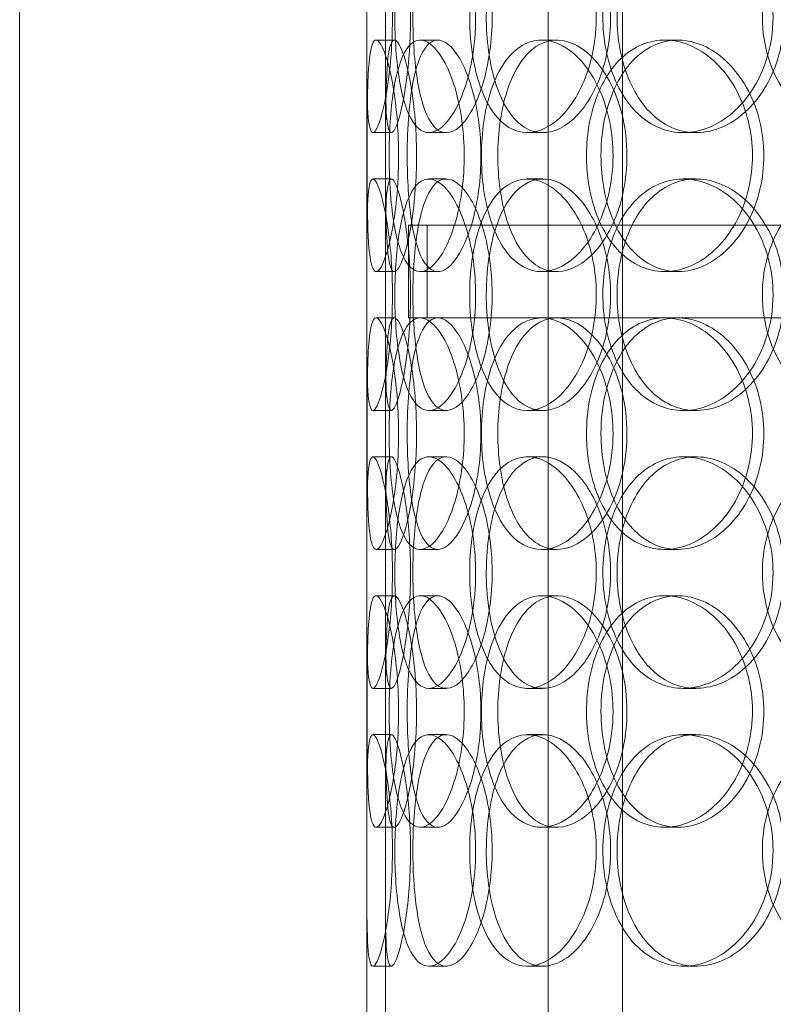
# Model space of a CAD drawing. Units: millimetres. Extents: x 252751 to 289095, y 158447 to 177607.
# Drawn here: x 262728 to 262890, y 173021 to 173233 of the extents above; entities that cross this region are included whole.
import ezdxf

# ---------------------------------------------------------------- set-up
doc = ezdxf.new("R2010")
doc.units = ezdxf.units.MM
doc.linetypes.add('DASHED', pattern=[0])
doc.layers.add('Hidden (ISO)', color=1, linetype='DASHED', lineweight=18, true_color=0xff0000)

msp = doc.modelspace()

# ---------------------------------------------------------------- linework, layer by layer
at = {"layer": 'Hidden (ISO)', "ltscale": 12.282398}
for p, q in [((262727.61, 173013.01), (262727.61, 173648.01)), ((262802.61, 173013.01), (262802.61, 173648.01))]:
    msp.add_line(p, q, dxfattribs=at)
at = {"layer": 'Hidden (ISO)', "ltscale": 13.054485}
for p, q in [((262841.81, 172662.12), (262841.81, 173607.01)), ((262857.81, 172662.12), (262857.81, 173607.01))]:
    msp.add_line(p, q, dxfattribs=at)
at = {"layer": 'Hidden (ISO)', "ltscale": 0.152202}
for p, q in [((262804.61, 173229.01), (262808.57, 173229.01)), ((262814.15, 173229.01), (262817.93, 173229.01)), ((262840.36, 173229.01), (262843.66, 173229.01)), ((262866.96, 173229.01), (262869.77, 173229.01)), ((262807.9, 173209.01), (262803.92, 173209.01)), ((262819.76, 173209.01), (262816.01, 173209.01)), ((262840.63, 173209.01), (262837.27, 173209.01)), ((262873.72, 173209.01), (262870.98, 173209.01)), ((262803.92, 173199.01), (262807.9, 173199.01)), ((262816.01, 173199.01), (262819.76, 173199.01)), ((262837.27, 173199.01), (262840.63, 173199.01)), ((262870.98, 173199.01), (262873.72, 173199.01)), ((262808.57, 173179.01), (262804.61, 173179.01)), ((262817.93, 173179.01), (262814.15, 173179.01)), ((262843.66, 173179.01), (262840.36, 173179.01)), ((262869.77, 173179.01), (262866.96, 173179.01)), ((262804.61, 173169.01), (262808.57, 173169.01)), ((262814.15, 173169.01), (262817.93, 173169.01)), ((262866.96, 173169.01), (262869.77, 173169.01)), ((262807.9, 173149.01), (262803.92, 173149.01)), ((262819.76, 173149.01), (262816.01, 173149.01)), ((262840.63, 173149.01), (262837.27, 173149.01)), ((262873.72, 173149.01), (262870.98, 173149.01)), ((262803.92, 173139.01), (262807.9, 173139.01)), ((262816.01, 173139.01), (262819.76, 173139.01)), ((262837.27, 173139.01), (262840.63, 173139.01)), ((262870.98, 173139.01), (262873.72, 173139.01)), ((262808.57, 173119.01), (262804.61, 173119.01)), ((262817.93, 173119.01), (262814.15, 173119.01)), ((262843.66, 173119.01), (262840.36, 173119.01)), ((262869.77, 173119.01), (262866.96, 173119.01)), ((262804.61, 173109.01), (262808.57, 173109.01)), ((262814.15, 173109.01), (262817.93, 173109.01)), ((262840.36, 173109.01), (262843.66, 173109.01)), ((262866.96, 173109.01), (262869.77, 173109.01)), ((262807.9, 173089.01), (262803.92, 173089.01)), ((262819.76, 173089.01), (262816.01, 173089.01)), ((262840.63, 173089.01), (262837.27, 173089.01)), ((262873.72, 173089.01), (262870.98, 173089.01)), ((262803.92, 173079.01), (262807.9, 173079.01)), ((262816.01, 173079.01), (262819.76, 173079.01)), ((262837.27, 173079.01), (262840.63, 173079.01)), ((262870.98, 173079.01), (262873.72, 173079.01)), ((262808.57, 173059.01), (262804.61, 173059.01)), ((262817.93, 173059.01), (262814.15, 173059.01)), ((262843.66, 173059.01), (262840.36, 173059.01)), ((262869.77, 173059.01), (262866.96, 173059.01)), ((262807.9, 173029.01), (262803.92, 173029.01)), ((262819.76, 173029.01), (262816.01, 173029.01)), ((262840.63, 173029.01), (262837.27, 173029.01)), ((262873.72, 173029.01), (262870.98, 173029.01))]:
    msp.add_line(p, q, dxfattribs=at)
at = {"layer": 'Hidden (ISO)', "ltscale": 1.650331}
for p, q in [((262802.61, 173182.33), (262802.61, 173225.68)), ((262806.61, 173182.33), (262806.61, 173225.68)), ((262802.61, 173122.33), (262802.61, 173165.68)), ((262806.61, 173122.33), (262806.61, 173165.68)), ((262802.61, 173062.33), (262802.61, 173105.68)), ((262806.61, 173062.33), (262806.61, 173105.68))]:
    msp.add_line(p, q, dxfattribs=at)
at = {"layer": 'Hidden (ISO)', "ltscale": 12.608907}
msp.add_line((262811.61, 173189.01), (263226.61, 173189.01), dxfattribs=at)
at = {"layer": 'Hidden (ISO)', "ltscale": 0.76141}
for p, q in [((262811.61, 173189.01), (262811.61, 173169.01)), ((262815.61, 173189.01), (262815.61, 173169.01))]:
    msp.add_line(p, q, dxfattribs=at)
at = {"layer": 'Hidden (ISO)', "ltscale": 1.235066}
msp.add_line((262811.61, 173169.01), (262814.15, 173169.01), dxfattribs=at)
at = {"layer": 'Hidden (ISO)', "ltscale": 3.952406}
msp.add_line((262817.93, 173169.01), (262866.96, 173169.01), dxfattribs=at)
at = {"layer": 'Hidden (ISO)', "ltscale": 3.741163}
msp.add_line((262869.77, 173169.01), (262951.9, 173169.01), dxfattribs=at)
at = {"layer": 'Hidden (ISO)', "ltscale": 5.457882}
for p, q in [((262802.61, 172902.33), (262802.61, 173045.68)), ((262806.61, 172902.33), (262806.61, 173045.68))]:
    msp.add_line(p, q, dxfattribs=at)
at = {"layer": 'Hidden (ISO)', "ltscale": 6.011123}
for points in [[(262802.62, 173234.01), (262802.62, 173238.93), (262802.6, 173243.85), (262802.63, 173247.93), (262802.67, 173252.03), (262802.78, 173255.28), (262803.08, 173257.14), (262803.38, 173258.98), (262803.88, 173259.47), (262804.51, 173258.54), (262805.16, 173257.58), (262805.95, 173255.14), (262806.63, 173251.61), (262807.3, 173248.11), (262807.84, 173243.57), (262808.05, 173238.73), (262808.26, 173233.91), (262808.13, 173228.82), (262807.72, 173224.29), (262807.3, 173219.74), (262806.6, 173215.78), (262805.88, 173213.08), (262805.16, 173210.41), (262804.44, 173208.97), (262803.9, 173209.01), (262803.36, 173209.05), (262803.01, 173210.56), (262802.83, 173213.31), (262802.65, 173216.08), (262802.62, 173220.1), (262802.62, 173224.69), (262802.61, 173227.64), (262802.62, 173230.82), (262802.62, 173234.01)], [(262826.12, 173234.01), (262826.12, 173238.93), (262825.42, 173243.85), (262824.22, 173247.93), (262823.01, 173252.03), (262821.31, 173255.28), (262819.52, 173257.14), (262817.77, 173258.98), (262815.94, 173259.47), (262814.38, 173258.54), (262812.78, 173257.58), (262811.45, 173255.14), (262810.5, 173251.61), (262809.57, 173248.11), (262808.99, 173243.57), (262808.77, 173238.73), (262808.55, 173233.91), (262808.67, 173228.82), (262809.14, 173224.29), (262809.61, 173219.74), (262810.45, 173215.78), (262811.64, 173213.08), (262812.82, 173210.41), (262814.36, 173208.97), (262816.08, 173209.01), (262817.8, 173209.05), (262819.68, 173210.56), (262821.35, 173213.31), (262823.03, 173216.08), (262824.47, 173220.1), (262825.3, 173224.69), (262825.84, 173227.64), (262826.12, 173230.82), (262826.12, 173234.01)], [(262824.83, 173234.01), (262824.83, 173238.93), (262825.49, 173243.85), (262826.76, 173247.93), (262828.03, 173252.03), (262829.93, 173255.28), (262832.26, 173257.14), (262834.55, 173258.98), (262837.25, 173259.47), (262839.96, 173258.54), (262842.72, 173257.58), (262845.46, 173255.14), (262847.62, 173251.61), (262849.76, 173248.11), (262851.3, 173243.57), (262851.9, 173238.73), (262852.49, 173233.91), (262852.14, 173228.82), (262850.93, 173224.29), (262849.71, 173219.74), (262847.62, 173215.78), (262845.14, 173213.08), (262842.68, 173210.41), (262839.84, 173208.97), (262837.17, 173209.01), (262834.49, 173209.05), (262831.97, 173210.56), (262829.98, 173213.31), (262827.96, 173216.08), (262826.48, 173220.1), (262825.64, 173224.69), (262825.1, 173227.64), (262824.83, 173230.82), (262824.83, 173234.01)], [(262890.37, 173234.01), (262890.37, 173238.93), (262889.15, 173243.85), (262886.95, 173247.93), (262884.76, 173252.03), (262881.6, 173255.28), (262878.11, 173257.14), (262874.66, 173258.98), (262870.91, 173259.47), (262867.47, 173258.54), (262863.96, 173257.58), (262860.79, 173255.14), (262858.42, 173251.61), (262856.07, 173248.11), (262854.51, 173243.57), (262853.9, 173238.73), (262853.3, 173233.91), (262853.64, 173228.82), (262854.9, 173224.29), (262856.16, 173219.74), (262858.35, 173215.78), (262861.21, 173213.08), (262864.04, 173210.41), (262867.52, 173208.97), (262871.12, 173209.01), (262874.73, 173209.05), (262878.46, 173210.56), (262881.62, 173213.31), (262884.82, 173216.08), (262887.42, 173220.1), (262888.91, 173224.69), (262889.87, 173227.64), (262890.37, 173230.82), (262890.37, 173234.01)], [(262888.06, 173234.01), (262888.06, 173238.93), (262889.26, 173243.85), (262891.5, 173247.93), (262893.74, 173252.03), (262897.02, 173255.28), (262900.88, 173257.14), (262904.68, 173258.98), (262909.03, 173259.47), (262913.23, 173258.54), (262917.52, 173257.58), (262921.64, 173255.14), (262924.82, 173251.61), (262927.98, 173248.11), (262930.19, 173243.57), (262931.05, 173238.73), (262931.91, 173233.91), (262931.41, 173228.82), (262929.65, 173224.29), (262927.89, 173219.74), (262924.86, 173215.78), (262921.13, 173213.08), (262917.44, 173210.41), (262913.1, 173208.97), (262908.85, 173209.01), (262904.59, 173209.05), (262900.45, 173210.56), (262897.06, 173213.31), (262893.64, 173216.08), (262891.01, 173220.1), (262889.52, 173224.69), (262888.56, 173227.64), (262888.06, 173230.82), (262888.06, 173234.01)], [(262809.48, 173204.01), (262809.48, 173208.93), (262809.09, 173213.85), (262808.45, 173217.93), (262807.81, 173222.03), (262806.94, 173225.28), (262806.11, 173227.14), (262805.3, 173228.98), (262804.55, 173229.47), (262804, 173228.54), (262803.45, 173227.58), (262803.11, 173225.14), (262802.92, 173221.61), (262802.73, 173218.11), (262802.68, 173213.57), (262802.66, 173208.73), (262802.64, 173203.91), (262802.65, 173198.82), (262802.7, 173194.29), (262802.76, 173189.74), (262802.87, 173185.78), (262803.18, 173183.08), (262803.47, 173180.41), (262803.96, 173178.97), (262804.63, 173179.01), (262805.31, 173179.05), (262806.16, 173180.56), (262806.98, 173183.31), (262807.81, 173186.08), (262808.58, 173190.1), (262809.03, 173194.69), (262809.32, 173197.64), (262809.48, 173200.82), (262809.48, 173204.01)], [(262807.42, 173204.01), (262807.42, 173208.93), (262807.73, 173213.85), (262808.36, 173217.93), (262809, 173222.03), (262809.97, 173225.28), (262811.26, 173227.14), (262812.53, 173228.98), (262814.11, 173229.47), (262815.76, 173228.54), (262817.45, 173227.58), (262819.21, 173225.14), (262820.62, 173221.61), (262822.02, 173218.11), (262823.06, 173213.57), (262823.46, 173208.73), (262823.86, 173203.91), (262823.62, 173198.82), (262822.81, 173194.29), (262821.99, 173189.74), (262820.6, 173185.78), (262819.01, 173183.08), (262817.43, 173180.41), (262815.67, 173178.97), (262814.08, 173179.01), (262812.49, 173179.05), (262811.09, 173180.56), (262810.03, 173183.31), (262808.95, 173186.08), (262808.22, 173190.1), (262807.81, 173194.69), (262807.55, 173197.64), (262807.42, 173200.82), (262807.42, 173204.01)], [(262855.8, 173204.01), (262855.8, 173208.93), (262854.8, 173213.85), (262853.02, 173217.93), (262851.24, 173222.03), (262848.7, 173225.28), (262845.94, 173227.14), (262843.21, 173228.98), (262840.29, 173229.47), (262837.66, 173228.54), (262834.98, 173227.58), (262832.61, 173225.14), (262830.87, 173221.61), (262829.13, 173218.11), (262828.01, 173213.57), (262827.57, 173208.73), (262827.13, 173203.91), (262827.38, 173198.82), (262828.29, 173194.29), (262829.2, 173189.74), (262830.8, 173185.78), (262832.93, 173183.08), (262835.04, 173180.41), (262837.68, 173178.97), (262840.47, 173179.01), (262843.27, 173179.05), (262846.2, 173180.56), (262848.73, 173183.31), (262851.28, 173186.08), (262853.4, 173190.1), (262854.61, 173194.69), (262855.39, 173197.64), (262855.8, 173200.82), (262855.8, 173204.01)], [(262850.06, 173204.01), (262850.06, 173208.93), (262851, 173213.85), (262852.77, 173217.93), (262854.55, 173222.03), (262857.17, 173225.28), (262860.3, 173227.14), (262863.38, 173228.98), (262866.96, 173229.47), (262870.46, 173228.54), (262874.04, 173227.58), (262877.52, 173225.14), (262880.23, 173221.61), (262882.92, 173218.11), (262884.83, 173213.57), (262885.57, 173208.73), (262886.3, 173203.91), (262885.87, 173198.82), (262884.37, 173194.29), (262882.85, 173189.74), (262880.25, 173185.78), (262877.09, 173183.08), (262873.97, 173180.41), (262870.33, 173178.97), (262866.82, 173179.01), (262863.31, 173179.05), (262859.94, 173180.56), (262857.21, 173183.31), (262854.47, 173186.08), (262852.38, 173190.1), (262851.21, 173194.69), (262850.45, 173197.64), (262850.06, 173200.82), (262850.06, 173204.01)], [(262802.62, 173174.01), (262802.62, 173178.93), (262802.6, 173183.85), (262802.63, 173187.93), (262802.67, 173192.03), (262802.78, 173195.28), (262803.08, 173197.14), (262803.38, 173198.98), (262803.88, 173199.47), (262804.51, 173198.54), (262805.16, 173197.58), (262805.95, 173195.14), (262806.63, 173191.61), (262807.3, 173188.11), (262807.84, 173183.57), (262808.05, 173178.73), (262808.26, 173173.91), (262808.13, 173168.82), (262807.72, 173164.29), (262807.3, 173159.74), (262806.6, 173155.78), (262805.88, 173153.08), (262805.16, 173150.41), (262804.44, 173148.97), (262803.9, 173149.01), (262803.36, 173149.05), (262803.01, 173150.56), (262802.83, 173153.31), (262802.65, 173156.08), (262802.62, 173160.1), (262802.62, 173164.69), (262802.61, 173167.64), (262802.62, 173170.82), (262802.62, 173174.01)], [(262826.12, 173174.01), (262826.12, 173178.93), (262825.42, 173183.85), (262824.22, 173187.93), (262823.01, 173192.03), (262821.31, 173195.28), (262819.52, 173197.14), (262817.77, 173198.98), (262815.94, 173199.47), (262814.38, 173198.54), (262812.78, 173197.58), (262811.45, 173195.14), (262810.5, 173191.61), (262809.57, 173188.11), (262808.99, 173183.57), (262808.77, 173178.73), (262808.55, 173173.91), (262808.67, 173168.82), (262809.14, 173164.29), (262809.61, 173159.74), (262810.45, 173155.78), (262811.64, 173153.08), (262812.82, 173150.41), (262814.36, 173148.97), (262816.08, 173149.01), (262817.8, 173149.05), (262819.68, 173150.56), (262821.35, 173153.31), (262823.03, 173156.08), (262824.47, 173160.1), (262825.3, 173164.69), (262825.84, 173167.64), (262826.12, 173170.82), (262826.12, 173174.01)], [(262824.83, 173174.01), (262824.83, 173178.93), (262825.49, 173183.85), (262826.76, 173187.93), (262828.03, 173192.03), (262829.93, 173195.28), (262832.26, 173197.14), (262834.55, 173198.98), (262837.25, 173199.47), (262839.96, 173198.54), (262842.72, 173197.58), (262845.46, 173195.14), (262847.62, 173191.61), (262849.76, 173188.11), (262851.3, 173183.57), (262851.9, 173178.73), (262852.49, 173173.91), (262852.14, 173168.82), (262850.93, 173164.29), (262849.71, 173159.74), (262847.62, 173155.78), (262845.14, 173153.08), (262842.68, 173150.41), (262839.84, 173148.97), (262837.17, 173149.01), (262834.49, 173149.05), (262831.97, 173150.56), (262829.98, 173153.31), (262827.96, 173156.08), (262826.48, 173160.1), (262825.64, 173164.69), (262825.1, 173167.64), (262824.83, 173170.82), (262824.83, 173174.01)], [(262890.37, 173174.01), (262890.37, 173178.93), (262889.15, 173183.85), (262886.95, 173187.93), (262884.76, 173192.03), (262881.6, 173195.28), (262878.11, 173197.14), (262874.66, 173198.98), (262870.91, 173199.47), (262867.47, 173198.54), (262863.96, 173197.58), (262860.79, 173195.14), (262858.42, 173191.61), (262856.07, 173188.11), (262854.51, 173183.57), (262853.9, 173178.73), (262853.3, 173173.91), (262853.64, 173168.82), (262854.9, 173164.29), (262856.16, 173159.74), (262858.35, 173155.78), (262861.21, 173153.08), (262864.04, 173150.41), (262867.52, 173148.97), (262871.12, 173149.01), (262874.73, 173149.05), (262878.46, 173150.56), (262881.62, 173153.31), (262884.82, 173156.08), (262887.42, 173160.1), (262888.91, 173164.69), (262889.87, 173167.64), (262890.37, 173170.82), (262890.37, 173174.01)], [(262888.06, 173174.01), (262888.06, 173178.93), (262889.26, 173183.85), (262891.5, 173187.93), (262893.74, 173192.03), (262897.02, 173195.28), (262900.88, 173197.14), (262904.68, 173198.98), (262909.03, 173199.47), (262913.23, 173198.54), (262917.52, 173197.58), (262921.64, 173195.14), (262924.82, 173191.61), (262927.98, 173188.11), (262930.19, 173183.57), (262931.05, 173178.73), (262931.91, 173173.91), (262931.41, 173168.82), (262929.65, 173164.29), (262927.89, 173159.74), (262924.86, 173155.78), (262921.13, 173153.08), (262917.44, 173150.41), (262913.1, 173148.97), (262908.85, 173149.01), (262904.59, 173149.05), (262900.45, 173150.56), (262897.06, 173153.31), (262893.64, 173156.08), (262891.01, 173160.1), (262889.52, 173164.69), (262888.56, 173167.64), (262888.06, 173170.82), (262888.06, 173174.01)], [(262809.48, 173144.01), (262809.48, 173148.93), (262809.09, 173153.85), (262808.45, 173157.93), (262807.81, 173162.03), (262806.94, 173165.28), (262806.11, 173167.14), (262805.3, 173168.98), (262804.55, 173169.47), (262804, 173168.54), (262803.45, 173167.58), (262803.11, 173165.14), (262802.92, 173161.61), (262802.73, 173158.11), (262802.68, 173153.57), (262802.66, 173148.73), (262802.64, 173143.91), (262802.65, 173138.82), (262802.7, 173134.29), (262802.76, 173129.74), (262802.87, 173125.78), (262803.18, 173123.08), (262803.47, 173120.41), (262803.96, 173118.97), (262804.63, 173119.01), (262805.31, 173119.05), (262806.16, 173120.56), (262806.98, 173123.31), (262807.81, 173126.08), (262808.58, 173130.1), (262809.03, 173134.69), (262809.32, 173137.64), (262809.48, 173140.82), (262809.48, 173144.01)], [(262807.42, 173144.01), (262807.42, 173148.93), (262807.73, 173153.85), (262808.36, 173157.93), (262809, 173162.03), (262809.97, 173165.28), (262811.26, 173167.14), (262812.53, 173168.98), (262814.11, 173169.47), (262815.76, 173168.54), (262817.45, 173167.58), (262819.21, 173165.14), (262820.62, 173161.61), (262822.02, 173158.11), (262823.06, 173153.57), (262823.46, 173148.73), (262823.86, 173143.91), (262823.62, 173138.82), (262822.81, 173134.29), (262821.99, 173129.74), (262820.6, 173125.78), (262819.01, 173123.08), (262817.43, 173120.41), (262815.67, 173118.97), (262814.08, 173119.01), (262812.49, 173119.05), (262811.09, 173120.56), (262810.03, 173123.31), (262808.95, 173126.08), (262808.22, 173130.1), (262807.81, 173134.69), (262807.55, 173137.64), (262807.42, 173140.82), (262807.42, 173144.01)], [(262855.8, 173144.01), (262855.8, 173148.93), (262854.8, 173153.85), (262853.02, 173157.93), (262851.24, 173162.03), (262848.7, 173165.28), (262845.94, 173167.14), (262843.21, 173168.98), (262840.29, 173169.47), (262837.66, 173168.54), (262834.98, 173167.58), (262832.61, 173165.14), (262830.87, 173161.61), (262829.13, 173158.11), (262828.01, 173153.57), (262827.57, 173148.73), (262827.13, 173143.91), (262827.38, 173138.82), (262828.29, 173134.29), (262829.2, 173129.74), (262830.8, 173125.78), (262832.93, 173123.08), (262835.04, 173120.41), (262837.68, 173118.97), (262840.47, 173119.01), (262843.27, 173119.05), (262846.2, 173120.56), (262848.73, 173123.31), (262851.28, 173126.08), (262853.4, 173130.1), (262854.61, 173134.69), (262855.39, 173137.64), (262855.8, 173140.82), (262855.8, 173144.01)], [(262850.06, 173144.01), (262850.06, 173148.93), (262851, 173153.85), (262852.77, 173157.93), (262854.55, 173162.03), (262857.17, 173165.28), (262860.3, 173167.14), (262863.38, 173168.98), (262866.96, 173169.47), (262870.46, 173168.54), (262874.04, 173167.58), (262877.52, 173165.14), (262880.23, 173161.61), (262882.92, 173158.11), (262884.83, 173153.57), (262885.57, 173148.73), (262886.3, 173143.91), (262885.87, 173138.82), (262884.37, 173134.29), (262882.85, 173129.74), (262880.25, 173125.78), (262877.09, 173123.08), (262873.97, 173120.41), (262870.33, 173118.97), (262866.82, 173119.01), (262863.31, 173119.05), (262859.94, 173120.56), (262857.21, 173123.31), (262854.47, 173126.08), (262852.38, 173130.1), (262851.21, 173134.69), (262850.45, 173137.64), (262850.06, 173140.82), (262850.06, 173144.01)], [(262802.62, 173114.01), (262802.62, 173118.93), (262802.6, 173123.85), (262802.63, 173127.93), (262802.67, 173132.03), (262802.78, 173135.28), (262803.08, 173137.14), (262803.38, 173138.98), (262803.88, 173139.47), (262804.51, 173138.54), (262805.16, 173137.58), (262805.95, 173135.14), (262806.63, 173131.61), (262807.3, 173128.11), (262807.84, 173123.57), (262808.05, 173118.73), (262808.26, 173113.91), (262808.13, 173108.82), (262807.72, 173104.29), (262807.3, 173099.74), (262806.6, 173095.78), (262805.88, 173093.08), (262805.16, 173090.41), (262804.44, 173088.97), (262803.9, 173089.01), (262803.36, 173089.05), (262803.01, 173090.56), (262802.83, 173093.31), (262802.65, 173096.08), (262802.62, 173100.1), (262802.62, 173104.69), (262802.61, 173107.64), (262802.62, 173110.82), (262802.62, 173114.01)], [(262826.12, 173114.01), (262826.12, 173118.93), (262825.42, 173123.85), (262824.22, 173127.93), (262823.01, 173132.03), (262821.31, 173135.28), (262819.52, 173137.14), (262817.77, 173138.98), (262815.94, 173139.47), (262814.38, 173138.54), (262812.78, 173137.58), (262811.45, 173135.14), (262810.5, 173131.61), (262809.57, 173128.11), (262808.99, 173123.57), (262808.77, 173118.73), (262808.55, 173113.91), (262808.67, 173108.82), (262809.14, 173104.29), (262809.61, 173099.74), (262810.45, 173095.78), (262811.64, 173093.08), (262812.82, 173090.41), (262814.36, 173088.97), (262816.08, 173089.01), (262817.8, 173089.05), (262819.68, 173090.56), (262821.35, 173093.31), (262823.03, 173096.08), (262824.47, 173100.1), (262825.3, 173104.69), (262825.84, 173107.64), (262826.12, 173110.82), (262826.12, 173114.01)], [(262824.83, 173114.01), (262824.83, 173118.93), (262825.49, 173123.85), (262826.76, 173127.93), (262828.03, 173132.03), (262829.93, 173135.28), (262832.26, 173137.14), (262834.55, 173138.98), (262837.25, 173139.47), (262839.96, 173138.54), (262842.72, 173137.58), (262845.46, 173135.14), (262847.62, 173131.61), (262849.76, 173128.11), (262851.3, 173123.57), (262851.9, 173118.73), (262852.49, 173113.91), (262852.14, 173108.82), (262850.93, 173104.29), (262849.71, 173099.74), (262847.62, 173095.78), (262845.14, 173093.08), (262842.68, 173090.41), (262839.84, 173088.97), (262837.17, 173089.01), (262834.49, 173089.05), (262831.97, 173090.56), (262829.98, 173093.31), (262827.96, 173096.08), (262826.48, 173100.1), (262825.64, 173104.69), (262825.1, 173107.64), (262824.83, 173110.82), (262824.83, 173114.01)], [(262890.37, 173114.01), (262890.37, 173118.93), (262889.15, 173123.85), (262886.95, 173127.93), (262884.76, 173132.03), (262881.6, 173135.28), (262878.11, 173137.14), (262874.66, 173138.98), (262870.91, 173139.47), (262867.47, 173138.54), (262863.96, 173137.58), (262860.79, 173135.14), (262858.42, 173131.61), (262856.07, 173128.11), (262854.51, 173123.57), (262853.9, 173118.73), (262853.3, 173113.91), (262853.64, 173108.82), (262854.9, 173104.29), (262856.16, 173099.74), (262858.35, 173095.78), (262861.21, 173093.08), (262864.04, 173090.41), (262867.52, 173088.97), (262871.12, 173089.01), (262874.73, 173089.05), (262878.46, 173090.56), (262881.62, 173093.31), (262884.82, 173096.08), (262887.42, 173100.1), (262888.91, 173104.69), (262889.87, 173107.64), (262890.37, 173110.82), (262890.37, 173114.01)], [(262888.06, 173114.01), (262888.06, 173118.93), (262889.26, 173123.85), (262891.5, 173127.93), (262893.74, 173132.03), (262897.02, 173135.28), (262900.88, 173137.14), (262904.68, 173138.98), (262909.03, 173139.47), (262913.23, 173138.54), (262917.52, 173137.58), (262921.64, 173135.14), (262924.82, 173131.61), (262927.98, 173128.11), (262930.19, 173123.57), (262931.05, 173118.73), (262931.91, 173113.91), (262931.41, 173108.82), (262929.65, 173104.29), (262927.89, 173099.74), (262924.86, 173095.78), (262921.13, 173093.08), (262917.44, 173090.41), (262913.1, 173088.97), (262908.85, 173089.01), (262904.59, 173089.05), (262900.45, 173090.56), (262897.06, 173093.31), (262893.64, 173096.08), (262891.01, 173100.1), (262889.52, 173104.69), (262888.56, 173107.64), (262888.06, 173110.82), (262888.06, 173114.01)], [(262809.48, 173084.01), (262809.48, 173088.93), (262809.09, 173093.85), (262808.45, 173097.93), (262807.81, 173102.03), (262806.94, 173105.28), (262806.11, 173107.14), (262805.3, 173108.98), (262804.55, 173109.47), (262804, 173108.54), (262803.45, 173107.58), (262803.11, 173105.14), (262802.92, 173101.61), (262802.73, 173098.11), (262802.68, 173093.57), (262802.66, 173088.73), (262802.64, 173083.91), (262802.65, 173078.82), (262802.7, 173074.29), (262802.76, 173069.74), (262802.87, 173065.78), (262803.18, 173063.08), (262803.47, 173060.41), (262803.96, 173058.97), (262804.63, 173059.01), (262805.31, 173059.05), (262806.16, 173060.56), (262806.98, 173063.31), (262807.81, 173066.08), (262808.58, 173070.1), (262809.03, 173074.69), (262809.32, 173077.64), (262809.48, 173080.82), (262809.48, 173084.01)], [(262807.42, 173084.01), (262807.42, 173088.93), (262807.73, 173093.85), (262808.36, 173097.93), (262809, 173102.03), (262809.97, 173105.28), (262811.26, 173107.14), (262812.53, 173108.98), (262814.11, 173109.47), (262815.76, 173108.54), (262817.45, 173107.58), (262819.21, 173105.14), (262820.62, 173101.61), (262822.02, 173098.11), (262823.06, 173093.57), (262823.46, 173088.73), (262823.86, 173083.91), (262823.62, 173078.82), (262822.81, 173074.29), (262821.99, 173069.74), (262820.6, 173065.78), (262819.01, 173063.08), (262817.43, 173060.41), (262815.67, 173058.97), (262814.08, 173059.01), (262812.49, 173059.05), (262811.09, 173060.56), (262810.03, 173063.31), (262808.95, 173066.08), (262808.22, 173070.1), (262807.81, 173074.69), (262807.55, 173077.64), (262807.42, 173080.82), (262807.42, 173084.01)], [(262855.8, 173084.01), (262855.8, 173088.93), (262854.8, 173093.85), (262853.02, 173097.93), (262851.24, 173102.03), (262848.7, 173105.28), (262845.94, 173107.14), (262843.21, 173108.98), (262840.29, 173109.47), (262837.66, 173108.54), (262834.98, 173107.58), (262832.61, 173105.14), (262830.87, 173101.61), (262829.13, 173098.11), (262828.01, 173093.57), (262827.57, 173088.73), (262827.13, 173083.91), (262827.38, 173078.82), (262828.29, 173074.29), (262829.2, 173069.74), (262830.8, 173065.78), (262832.93, 173063.08), (262835.04, 173060.41), (262837.68, 173058.97), (262840.47, 173059.01), (262843.27, 173059.05), (262846.2, 173060.56), (262848.73, 173063.31), (262851.28, 173066.08), (262853.4, 173070.1), (262854.61, 173074.69), (262855.39, 173077.64), (262855.8, 173080.82), (262855.8, 173084.01)], [(262850.06, 173084.01), (262850.06, 173088.93), (262851, 173093.85), (262852.77, 173097.93), (262854.55, 173102.03), (262857.17, 173105.28), (262860.3, 173107.14), (262863.38, 173108.98), (262866.96, 173109.47), (262870.46, 173108.54), (262874.04, 173107.58), (262877.52, 173105.14), (262880.23, 173101.61), (262882.92, 173098.11), (262884.83, 173093.57), (262885.57, 173088.73), (262886.3, 173083.91), (262885.87, 173078.82), (262884.37, 173074.29), (262882.85, 173069.74), (262880.25, 173065.78), (262877.09, 173063.08), (262873.97, 173060.41), (262870.33, 173058.97), (262866.82, 173059.01), (262863.31, 173059.05), (262859.94, 173060.56), (262857.21, 173063.31), (262854.47, 173066.08), (262852.38, 173070.1), (262851.21, 173074.69), (262850.45, 173077.64), (262850.06, 173080.82), (262850.06, 173084.01)], [(262802.62, 173054.01), (262802.62, 173058.93), (262802.6, 173063.85), (262802.63, 173067.93), (262802.67, 173072.03), (262802.78, 173075.28), (262803.08, 173077.14), (262803.38, 173078.98), (262803.88, 173079.47), (262804.51, 173078.54), (262805.16, 173077.58), (262805.95, 173075.14), (262806.63, 173071.61), (262807.3, 173068.11), (262807.84, 173063.57), (262808.05, 173058.73), (262808.26, 173053.91), (262808.13, 173048.82), (262807.72, 173044.29), (262807.3, 173039.74), (262806.6, 173035.78), (262805.88, 173033.08), (262805.16, 173030.41), (262804.44, 173028.97), (262803.9, 173029.01), (262803.36, 173029.05), (262803.01, 173030.56), (262802.83, 173033.31), (262802.65, 173036.08), (262802.62, 173040.1), (262802.62, 173044.69), (262802.61, 173047.64), (262802.62, 173050.82), (262802.62, 173054.01)], [(262826.12, 173054.01), (262826.12, 173058.93), (262825.42, 173063.85), (262824.22, 173067.93), (262823.01, 173072.03), (262821.31, 173075.28), (262819.52, 173077.14), (262817.77, 173078.98), (262815.94, 173079.47), (262814.38, 173078.54), (262812.78, 173077.58), (262811.45, 173075.14), (262810.5, 173071.61), (262809.57, 173068.11), (262808.99, 173063.57), (262808.77, 173058.73), (262808.55, 173053.91), (262808.67, 173048.82), (262809.14, 173044.29), (262809.61, 173039.74), (262810.45, 173035.78), (262811.64, 173033.08), (262812.82, 173030.41), (262814.36, 173028.97), (262816.08, 173029.01), (262817.8, 173029.05), (262819.68, 173030.56), (262821.35, 173033.31), (262823.03, 173036.08), (262824.47, 173040.1), (262825.3, 173044.69), (262825.84, 173047.64), (262826.12, 173050.82), (262826.12, 173054.01)], [(262824.83, 173054.01), (262824.83, 173058.93), (262825.49, 173063.85), (262826.76, 173067.93), (262828.03, 173072.03), (262829.93, 173075.28), (262832.26, 173077.14), (262834.55, 173078.98), (262837.25, 173079.47), (262839.96, 173078.54), (262842.72, 173077.58), (262845.46, 173075.14), (262847.62, 173071.61), (262849.76, 173068.11), (262851.3, 173063.57), (262851.9, 173058.73), (262852.49, 173053.91), (262852.14, 173048.82), (262850.93, 173044.29), (262849.71, 173039.74), (262847.62, 173035.78), (262845.14, 173033.08), (262842.68, 173030.41), (262839.84, 173028.97), (262837.17, 173029.01), (262834.49, 173029.05), (262831.97, 173030.56), (262829.98, 173033.31), (262827.96, 173036.08), (262826.48, 173040.1), (262825.64, 173044.69), (262825.1, 173047.64), (262824.83, 173050.82), (262824.83, 173054.01)], [(262890.37, 173054.01), (262890.37, 173058.93), (262889.15, 173063.85), (262886.95, 173067.93), (262884.76, 173072.03), (262881.6, 173075.28), (262878.11, 173077.14), (262874.66, 173078.98), (262870.91, 173079.47), (262867.47, 173078.54), (262863.96, 173077.58), (262860.79, 173075.14), (262858.42, 173071.61), (262856.07, 173068.11), (262854.51, 173063.57), (262853.9, 173058.73), (262853.3, 173053.91), (262853.64, 173048.82), (262854.9, 173044.29), (262856.16, 173039.74), (262858.35, 173035.78), (262861.21, 173033.08), (262864.04, 173030.41), (262867.52, 173028.97), (262871.12, 173029.01), (262874.73, 173029.05), (262878.46, 173030.56), (262881.62, 173033.31), (262884.82, 173036.08), (262887.42, 173040.1), (262888.91, 173044.69), (262889.87, 173047.64), (262890.37, 173050.82), (262890.37, 173054.01)], [(262888.06, 173054.01), (262888.06, 173058.93), (262889.26, 173063.85), (262891.5, 173067.93), (262893.74, 173072.03), (262897.02, 173075.28), (262900.88, 173077.14), (262904.68, 173078.98), (262909.03, 173079.47), (262913.23, 173078.54), (262917.52, 173077.58), (262921.64, 173075.14), (262924.82, 173071.61), (262927.98, 173068.11), (262930.19, 173063.57), (262931.05, 173058.73), (262931.91, 173053.91), (262931.41, 173048.82), (262929.65, 173044.29), (262927.89, 173039.74), (262924.86, 173035.78), (262921.13, 173033.08), (262917.44, 173030.41), (262913.1, 173028.97), (262908.85, 173029.01), (262904.59, 173029.05), (262900.45, 173030.56), (262897.06, 173033.31), (262893.64, 173036.08), (262891.01, 173040.1), (262889.52, 173044.69), (262888.56, 173047.64), (262888.06, 173050.82), (262888.06, 173054.01)]]:
    msp.add_open_spline(points, degree=3, knots=[-3.141593, -3.141593, -3.141593, -3.141593, -2.550756, -2.550756, -2.550756, -1.9595, -1.9595, -1.9595, -1.37715, -1.37715, -1.37715, -0.781065, -0.781065, -0.781065, -0.190012, -0.190012, -0.190012, 0.399119, 0.399119, 0.399119, 0.991975, 0.991975, 0.991975, 1.578384, 1.578384, 1.578384, 2.166167, 2.166167, 2.166167, 2.759628, 2.759628, 2.759628, 3.141593, 3.141593, 3.141593, 3.141593], dxfattribs=at)
at = {"layer": 'Hidden (ISO)', "ltscale": 5.955276}
for points in [[(262806.62, 173234.01), (262806.62, 173229.06), (262806.6, 173224.13), (262806.63, 173220.03), (262806.67, 173215.94), (262806.78, 173212.7), (262807.08, 173210.84), (262807.37, 173209.02), (262807.86, 173208.54), (262808.49, 173209.49), (262809.13, 173210.47), (262809.91, 173212.95), (262810.57, 173216.5), (262811.23, 173220.03), (262811.76, 173224.61), (262811.96, 173229.48), (262812.16, 173234.33), (262812.02, 173239.44), (262811.6, 173243.96), (262811.18, 173248.51), (262810.49, 173252.44), (262809.78, 173255.1), (262809.07, 173257.72), (262808.37, 173259.1), (262807.85, 173259), (262807.32, 173258.91), (262806.99, 173257.33), (262806.81, 173254.52), (262806.64, 173251.69), (262806.62, 173247.61), (262806.61, 173242.98), (262806.61, 173240.12), (262806.62, 173237.07), (262806.62, 173234.01)], [(262829.69, 173234.01), (262829.69, 173229.06), (262829, 173224.13), (262827.8, 173220.03), (262826.61, 173215.94), (262824.94, 173212.7), (262823.18, 173210.84), (262821.45, 173209.02), (262819.66, 173208.54), (262818.13, 173209.49), (262816.56, 173210.47), (262815.26, 173212.95), (262814.33, 173216.5), (262813.41, 173220.03), (262812.86, 173224.61), (262812.65, 173229.48), (262812.44, 173234.33), (262812.57, 173239.44), (262813.04, 173243.96), (262813.52, 173248.51), (262814.36, 173252.44), (262815.55, 173255.1), (262816.72, 173257.72), (262818.24, 173259.1), (262819.93, 173259), (262821.63, 173258.91), (262823.48, 173257.33), (262825.11, 173254.52), (262826.76, 173251.69), (262828.16, 173247.61), (262828.94, 173242.98), (262829.43, 173240.12), (262829.69, 173237.07), (262829.69, 173234.01)], [(262828.42, 173234.01), (262828.42, 173229.06), (262829.07, 173224.13), (262830.33, 173220.03), (262831.58, 173215.94), (262833.46, 173212.7), (262835.75, 173210.84), (262838, 173209.02), (262840.67, 173208.54), (262843.32, 173209.49), (262846.04, 173210.47), (262848.73, 173212.95), (262850.85, 173216.5), (262852.94, 173220.03), (262854.44, 173224.61), (262855.01, 173229.48), (262855.57, 173234.33), (262855.2, 173239.44), (262853.97, 173243.96), (262852.74, 173248.51), (262850.67, 173252.44), (262848.2, 173255.1), (262845.77, 173257.72), (262842.99, 173259.1), (262840.37, 173259), (262837.74, 173258.91), (262835.28, 173257.33), (262833.34, 173254.52), (262831.38, 173251.69), (262829.94, 173247.61), (262829.15, 173242.98), (262828.67, 173240.12), (262828.42, 173237.07), (262828.42, 173234.01)], [(262892.75, 173234.01), (262892.75, 173229.06), (262891.54, 173224.13), (262889.37, 173220.03), (262887.2, 173215.94), (262884.09, 173212.7), (262880.65, 173210.84), (262877.27, 173209.02), (262873.58, 173208.54), (262870.21, 173209.49), (262866.75, 173210.47), (262863.65, 173212.95), (262861.33, 173216.5), (262859.03, 173220.03), (262857.51, 173224.61), (262856.93, 173229.48), (262856.36, 173234.33), (262856.73, 173239.44), (262858, 173243.96), (262859.27, 173248.51), (262861.46, 173252.44), (262864.3, 173255.1), (262867.1, 173257.72), (262870.53, 173259.1), (262874.08, 173259), (262877.63, 173258.91), (262881.28, 173257.33), (262884.37, 173254.52), (262887.49, 173251.69), (262890.01, 173247.61), (262891.43, 173242.98), (262892.3, 173240.12), (262892.75, 173237.07), (262892.75, 173234.01)], [(262813.35, 173204.01), (262813.35, 173199.06), (262812.97, 173194.13), (262812.33, 173190.03), (262811.7, 173185.94), (262810.85, 173182.7), (262810.04, 173180.84), (262809.24, 173179.02), (262808.5, 173178.54), (262807.97, 173179.49), (262807.42, 173180.47), (262807.09, 173182.95), (262806.91, 173186.5), (262806.73, 173190.03), (262806.68, 173194.61), (262806.66, 173199.48), (262806.64, 173204.33), (262806.65, 173209.44), (262806.7, 173213.96), (262806.76, 173218.51), (262806.88, 173222.44), (262807.18, 173225.1), (262807.48, 173227.72), (262807.97, 173229.1), (262808.64, 173229), (262809.31, 173228.91), (262810.15, 173227.33), (262810.96, 173224.52), (262811.77, 173221.69), (262812.52, 173217.61), (262812.95, 173212.98), (262813.21, 173210.12), (262813.35, 173207.07), (262813.35, 173204.01)], [(262811.33, 173204.01), (262811.33, 173199.06), (262811.64, 173194.13), (262812.26, 173190.03), (262812.89, 173185.94), (262813.86, 173182.7), (262815.13, 173180.84), (262816.38, 173179.02), (262817.93, 173178.54), (262819.55, 173179.49), (262821.22, 173180.47), (262822.94, 173182.95), (262824.32, 173186.5), (262825.7, 173190.03), (262826.71, 173194.61), (262827.09, 173199.48), (262827.47, 173204.33), (262827.21, 173209.44), (262826.39, 173213.96), (262825.57, 173218.51), (262824.19, 173222.44), (262822.61, 173225.1), (262821.05, 173227.72), (262819.33, 173229.1), (262817.77, 173229), (262816.22, 173228.91), (262814.85, 173227.33), (262813.82, 173224.52), (262812.78, 173221.69), (262812.07, 173217.61), (262811.69, 173212.98), (262811.45, 173210.12), (262811.33, 173207.07), (262811.33, 173204.01)], [(262858.81, 173204.01), (262858.81, 173199.06), (262857.82, 173194.13), (262856.07, 173190.03), (262854.31, 173185.94), (262851.81, 173182.7), (262849.09, 173180.84), (262846.41, 173179.02), (262843.54, 173178.54), (262840.97, 173179.49), (262838.33, 173180.47), (262836.01, 173182.95), (262834.3, 173186.5), (262832.6, 173190.03), (262831.51, 173194.61), (262831.09, 173199.48), (262830.68, 173204.33), (262830.94, 173209.44), (262831.86, 173213.96), (262832.79, 173218.51), (262834.38, 173222.44), (262836.5, 173225.1), (262838.59, 173227.72), (262841.2, 173229.1), (262843.94, 173229), (262846.7, 173228.91), (262849.58, 173227.33), (262852.04, 173224.52), (262854.54, 173221.69), (262856.59, 173217.61), (262857.74, 173212.98), (262858.44, 173210.12), (262858.81, 173207.07), (262858.81, 173204.01)], [(262853.19, 173204.01), (262853.19, 173199.06), (262854.11, 173194.13), (262855.87, 173190.03), (262857.62, 173185.94), (262860.2, 173182.7), (262863.29, 173180.84), (262866.32, 173179.02), (262869.84, 173178.54), (262873.27, 173179.49), (262876.79, 173180.47), (262880.21, 173182.95), (262882.87, 173186.5), (262885.5, 173190.03), (262887.36, 173194.61), (262888.06, 173199.48), (262888.76, 173204.33), (262888.3, 173209.44), (262886.78, 173213.96), (262885.24, 173218.51), (262882.66, 173222.44), (262879.53, 173225.1), (262876.45, 173227.72), (262872.86, 173229.1), (262869.42, 173229), (262865.97, 173228.91), (262862.68, 173227.33), (262860.03, 173224.52), (262857.35, 173221.69), (262855.34, 173217.61), (262854.22, 173212.98), (262853.54, 173210.12), (262853.19, 173207.07), (262853.19, 173204.01)], [(262806.62, 173174.01), (262806.62, 173169.06), (262806.6, 173164.13), (262806.63, 173160.03), (262806.67, 173155.94), (262806.78, 173152.7), (262807.08, 173150.84), (262807.37, 173149.02), (262807.86, 173148.54), (262808.49, 173149.49), (262809.13, 173150.47), (262809.91, 173152.95), (262810.57, 173156.5), (262811.23, 173160.03), (262811.76, 173164.61), (262811.96, 173169.48), (262812.16, 173174.33), (262812.02, 173179.44), (262811.6, 173183.96), (262811.18, 173188.51), (262810.49, 173192.44), (262809.78, 173195.1), (262809.07, 173197.72), (262808.37, 173199.1), (262807.85, 173199), (262807.32, 173198.91), (262806.99, 173197.33), (262806.81, 173194.52), (262806.64, 173191.69), (262806.62, 173187.61), (262806.61, 173182.98), (262806.61, 173180.12), (262806.62, 173177.07), (262806.62, 173174.01)], [(262829.69, 173174.01), (262829.69, 173169.06), (262829, 173164.13), (262827.8, 173160.03), (262826.61, 173155.94), (262824.94, 173152.7), (262823.18, 173150.84), (262821.45, 173149.02), (262819.66, 173148.54), (262818.13, 173149.49), (262816.56, 173150.47), (262815.26, 173152.95), (262814.33, 173156.5), (262813.41, 173160.03), (262812.86, 173164.61), (262812.65, 173169.48), (262812.44, 173174.33), (262812.57, 173179.44), (262813.04, 173183.96), (262813.52, 173188.51), (262814.36, 173192.44), (262815.55, 173195.1), (262816.72, 173197.72), (262818.24, 173199.1), (262819.93, 173199), (262821.63, 173198.91), (262823.48, 173197.33), (262825.11, 173194.52), (262826.76, 173191.69), (262828.16, 173187.61), (262828.94, 173182.98), (262829.43, 173180.12), (262829.69, 173177.07), (262829.69, 173174.01)], [(262828.42, 173174.01), (262828.42, 173169.06), (262829.07, 173164.13), (262830.33, 173160.03), (262831.58, 173155.94), (262833.46, 173152.7), (262835.75, 173150.84), (262838, 173149.02), (262840.67, 173148.54), (262843.32, 173149.49), (262846.04, 173150.47), (262848.73, 173152.95), (262850.85, 173156.5), (262852.94, 173160.03), (262854.44, 173164.61), (262855.01, 173169.48), (262855.57, 173174.33), (262855.2, 173179.44), (262853.97, 173183.96), (262852.74, 173188.51), (262850.67, 173192.44), (262848.2, 173195.1), (262845.77, 173197.72), (262842.99, 173199.1), (262840.37, 173199), (262837.74, 173198.91), (262835.28, 173197.33), (262833.34, 173194.52), (262831.38, 173191.69), (262829.94, 173187.61), (262829.15, 173182.98), (262828.67, 173180.12), (262828.42, 173177.07), (262828.42, 173174.01)], [(262892.75, 173174.01), (262892.75, 173169.06), (262891.54, 173164.13), (262889.37, 173160.03), (262887.2, 173155.94), (262884.09, 173152.7), (262880.65, 173150.84), (262877.27, 173149.02), (262873.58, 173148.54), (262870.21, 173149.49), (262866.75, 173150.47), (262863.65, 173152.95), (262861.33, 173156.5), (262859.03, 173160.03), (262857.51, 173164.61), (262856.93, 173169.48), (262856.36, 173174.33), (262856.73, 173179.44), (262858, 173183.96), (262859.27, 173188.51), (262861.46, 173192.44), (262864.3, 173195.1), (262867.1, 173197.72), (262870.53, 173199.1), (262874.08, 173199), (262877.63, 173198.91), (262881.28, 173197.33), (262884.37, 173194.52), (262887.49, 173191.69), (262890.01, 173187.61), (262891.43, 173182.98), (262892.3, 173180.12), (262892.75, 173177.07), (262892.75, 173174.01)], [(262813.35, 173144.01), (262813.35, 173139.06), (262812.97, 173134.13), (262812.33, 173130.03), (262811.7, 173125.94), (262810.85, 173122.7), (262810.04, 173120.84), (262809.24, 173119.02), (262808.5, 173118.54), (262807.97, 173119.49), (262807.42, 173120.47), (262807.09, 173122.95), (262806.91, 173126.5), (262806.73, 173130.03), (262806.68, 173134.61), (262806.66, 173139.48), (262806.64, 173144.33), (262806.65, 173149.44), (262806.7, 173153.96), (262806.76, 173158.51), (262806.88, 173162.44), (262807.18, 173165.1), (262807.48, 173167.72), (262807.97, 173169.1), (262808.64, 173169), (262809.31, 173168.91), (262810.15, 173167.33), (262810.96, 173164.52), (262811.77, 173161.69), (262812.52, 173157.61), (262812.95, 173152.98), (262813.21, 173150.12), (262813.35, 173147.07), (262813.35, 173144.01)], [(262811.33, 173144.01), (262811.33, 173139.06), (262811.64, 173134.13), (262812.26, 173130.03), (262812.89, 173125.94), (262813.86, 173122.7), (262815.13, 173120.84), (262816.38, 173119.02), (262817.93, 173118.54), (262819.55, 173119.49), (262821.22, 173120.47), (262822.94, 173122.95), (262824.32, 173126.5), (262825.7, 173130.03), (262826.71, 173134.61), (262827.09, 173139.48), (262827.47, 173144.33), (262827.21, 173149.44), (262826.39, 173153.96), (262825.57, 173158.51), (262824.19, 173162.44), (262822.61, 173165.1), (262821.05, 173167.72), (262819.33, 173169.1), (262817.77, 173169), (262816.22, 173168.91), (262814.85, 173167.33), (262813.82, 173164.52), (262812.78, 173161.69), (262812.07, 173157.61), (262811.69, 173152.98), (262811.45, 173150.12), (262811.33, 173147.07), (262811.33, 173144.01)], [(262858.81, 173144.01), (262858.81, 173139.06), (262857.82, 173134.13), (262856.07, 173130.03), (262854.31, 173125.94), (262851.81, 173122.7), (262849.09, 173120.84), (262846.41, 173119.02), (262843.54, 173118.54), (262840.97, 173119.49), (262838.33, 173120.47), (262836.01, 173122.95), (262834.3, 173126.5), (262832.6, 173130.03), (262831.51, 173134.61), (262831.09, 173139.48), (262830.68, 173144.33), (262830.94, 173149.44), (262831.86, 173153.96), (262832.79, 173158.51), (262834.38, 173162.44), (262836.5, 173165.1), (262838.59, 173167.72), (262841.2, 173169.1), (262843.94, 173169), (262846.7, 173168.91), (262849.58, 173167.33), (262852.04, 173164.52), (262854.54, 173161.69), (262856.59, 173157.61), (262857.74, 173152.98), (262858.44, 173150.12), (262858.81, 173147.07), (262858.81, 173144.01)], [(262853.19, 173144.01), (262853.19, 173139.06), (262854.11, 173134.13), (262855.87, 173130.03), (262857.62, 173125.94), (262860.2, 173122.7), (262863.29, 173120.84), (262866.32, 173119.02), (262869.84, 173118.54), (262873.27, 173119.49), (262876.79, 173120.47), (262880.21, 173122.95), (262882.87, 173126.5), (262885.5, 173130.03), (262887.36, 173134.61), (262888.06, 173139.48), (262888.76, 173144.33), (262888.3, 173149.44), (262886.78, 173153.96), (262885.24, 173158.51), (262882.66, 173162.44), (262879.53, 173165.1), (262876.45, 173167.72), (262872.86, 173169.1), (262869.42, 173169), (262865.97, 173168.91), (262862.68, 173167.33), (262860.03, 173164.52), (262857.35, 173161.69), (262855.34, 173157.61), (262854.22, 173152.98), (262853.54, 173150.12), (262853.19, 173147.07), (262853.19, 173144.01)], [(262806.62, 173114.01), (262806.62, 173109.06), (262806.6, 173104.13), (262806.63, 173100.03), (262806.67, 173095.94), (262806.78, 173092.7), (262807.08, 173090.84), (262807.37, 173089.02), (262807.86, 173088.54), (262808.49, 173089.49), (262809.13, 173090.47), (262809.91, 173092.95), (262810.57, 173096.5), (262811.23, 173100.03), (262811.76, 173104.61), (262811.96, 173109.48), (262812.16, 173114.33), (262812.02, 173119.44), (262811.6, 173123.96), (262811.18, 173128.51), (262810.49, 173132.44), (262809.78, 173135.1), (262809.07, 173137.72), (262808.37, 173139.1), (262807.85, 173139), (262807.32, 173138.91), (262806.99, 173137.33), (262806.81, 173134.52), (262806.64, 173131.69), (262806.62, 173127.61), (262806.61, 173122.98), (262806.61, 173120.12), (262806.62, 173117.07), (262806.62, 173114.01)], [(262829.69, 173114.01), (262829.69, 173109.06), (262829, 173104.13), (262827.8, 173100.03), (262826.61, 173095.94), (262824.94, 173092.7), (262823.18, 173090.84), (262821.45, 173089.02), (262819.66, 173088.54), (262818.13, 173089.49), (262816.56, 173090.47), (262815.26, 173092.95), (262814.33, 173096.5), (262813.41, 173100.03), (262812.86, 173104.61), (262812.65, 173109.48), (262812.44, 173114.33), (262812.57, 173119.44), (262813.04, 173123.96), (262813.52, 173128.51), (262814.36, 173132.44), (262815.55, 173135.1), (262816.72, 173137.72), (262818.24, 173139.1), (262819.93, 173139), (262821.63, 173138.91), (262823.48, 173137.33), (262825.11, 173134.52), (262826.76, 173131.69), (262828.16, 173127.61), (262828.94, 173122.98), (262829.43, 173120.12), (262829.69, 173117.07), (262829.69, 173114.01)], [(262828.42, 173114.01), (262828.42, 173109.06), (262829.07, 173104.13), (262830.33, 173100.03), (262831.58, 173095.94), (262833.46, 173092.7), (262835.75, 173090.84), (262838, 173089.02), (262840.67, 173088.54), (262843.32, 173089.49), (262846.04, 173090.47), (262848.73, 173092.95), (262850.85, 173096.5), (262852.94, 173100.03), (262854.44, 173104.61), (262855.01, 173109.48), (262855.57, 173114.33), (262855.2, 173119.44), (262853.97, 173123.96), (262852.74, 173128.51), (262850.67, 173132.44), (262848.2, 173135.1), (262845.77, 173137.72), (262842.99, 173139.1), (262840.37, 173139), (262837.74, 173138.91), (262835.28, 173137.33), (262833.34, 173134.52), (262831.38, 173131.69), (262829.94, 173127.61), (262829.15, 173122.98), (262828.67, 173120.12), (262828.42, 173117.07), (262828.42, 173114.01)], [(262892.75, 173114.01), (262892.75, 173109.06), (262891.54, 173104.13), (262889.37, 173100.03), (262887.2, 173095.94), (262884.09, 173092.7), (262880.65, 173090.84), (262877.27, 173089.02), (262873.58, 173088.54), (262870.21, 173089.49), (262866.75, 173090.47), (262863.65, 173092.95), (262861.33, 173096.5), (262859.03, 173100.03), (262857.51, 173104.61), (262856.93, 173109.48), (262856.36, 173114.33), (262856.73, 173119.44), (262858, 173123.96), (262859.27, 173128.51), (262861.46, 173132.44), (262864.3, 173135.1), (262867.1, 173137.72), (262870.53, 173139.1), (262874.08, 173139), (262877.63, 173138.91), (262881.28, 173137.33), (262884.37, 173134.52), (262887.49, 173131.69), (262890.01, 173127.61), (262891.43, 173122.98), (262892.3, 173120.12), (262892.75, 173117.07), (262892.75, 173114.01)], [(262813.35, 173084.01), (262813.35, 173079.06), (262812.97, 173074.13), (262812.33, 173070.03), (262811.7, 173065.94), (262810.85, 173062.7), (262810.04, 173060.84), (262809.24, 173059.02), (262808.5, 173058.54), (262807.97, 173059.49), (262807.42, 173060.47), (262807.09, 173062.95), (262806.91, 173066.5), (262806.73, 173070.03), (262806.68, 173074.61), (262806.66, 173079.48), (262806.64, 173084.33), (262806.65, 173089.44), (262806.7, 173093.96), (262806.76, 173098.51), (262806.88, 173102.44), (262807.18, 173105.1), (262807.48, 173107.72), (262807.97, 173109.1), (262808.64, 173109), (262809.31, 173108.91), (262810.15, 173107.33), (262810.96, 173104.52), (262811.77, 173101.69), (262812.52, 173097.61), (262812.95, 173092.98), (262813.21, 173090.12), (262813.35, 173087.07), (262813.35, 173084.01)], [(262811.33, 173084.01), (262811.33, 173079.06), (262811.64, 173074.13), (262812.26, 173070.03), (262812.89, 173065.94), (262813.86, 173062.7), (262815.13, 173060.84), (262816.38, 173059.02), (262817.93, 173058.54), (262819.55, 173059.49), (262821.22, 173060.47), (262822.94, 173062.95), (262824.32, 173066.5), (262825.7, 173070.03), (262826.71, 173074.61), (262827.09, 173079.48), (262827.47, 173084.33), (262827.21, 173089.44), (262826.39, 173093.96), (262825.57, 173098.51), (262824.19, 173102.44), (262822.61, 173105.1), (262821.05, 173107.72), (262819.33, 173109.1), (262817.77, 173109), (262816.22, 173108.91), (262814.85, 173107.33), (262813.82, 173104.52), (262812.78, 173101.69), (262812.07, 173097.61), (262811.69, 173092.98), (262811.45, 173090.12), (262811.33, 173087.07), (262811.33, 173084.01)], [(262858.81, 173084.01), (262858.81, 173079.06), (262857.82, 173074.13), (262856.07, 173070.03), (262854.31, 173065.94), (262851.81, 173062.7), (262849.09, 173060.84), (262846.41, 173059.02), (262843.54, 173058.54), (262840.97, 173059.49), (262838.33, 173060.47), (262836.01, 173062.95), (262834.3, 173066.5), (262832.6, 173070.03), (262831.51, 173074.61), (262831.09, 173079.48), (262830.68, 173084.33), (262830.94, 173089.44), (262831.86, 173093.96), (262832.79, 173098.51), (262834.38, 173102.44), (262836.5, 173105.1), (262838.59, 173107.72), (262841.2, 173109.1), (262843.94, 173109), (262846.7, 173108.91), (262849.58, 173107.33), (262852.04, 173104.52), (262854.54, 173101.69), (262856.59, 173097.61), (262857.74, 173092.98), (262858.44, 173090.12), (262858.81, 173087.07), (262858.81, 173084.01)], [(262853.19, 173084.01), (262853.19, 173079.06), (262854.11, 173074.13), (262855.87, 173070.03), (262857.62, 173065.94), (262860.2, 173062.7), (262863.29, 173060.84), (262866.32, 173059.02), (262869.84, 173058.54), (262873.27, 173059.49), (262876.79, 173060.47), (262880.21, 173062.95), (262882.87, 173066.5), (262885.5, 173070.03), (262887.36, 173074.61), (262888.06, 173079.48), (262888.76, 173084.33), (262888.3, 173089.44), (262886.78, 173093.96), (262885.24, 173098.51), (262882.66, 173102.44), (262879.53, 173105.1), (262876.45, 173107.72), (262872.86, 173109.1), (262869.42, 173109), (262865.97, 173108.91), (262862.68, 173107.33), (262860.03, 173104.52), (262857.35, 173101.69), (262855.34, 173097.61), (262854.22, 173092.98), (262853.54, 173090.12), (262853.19, 173087.07), (262853.19, 173084.01)], [(262806.62, 173054.01), (262806.62, 173049.06), (262806.6, 173044.13), (262806.63, 173040.03), (262806.67, 173035.94), (262806.78, 173032.7), (262807.08, 173030.84), (262807.37, 173029.02), (262807.86, 173028.54), (262808.49, 173029.49), (262809.13, 173030.47), (262809.91, 173032.95), (262810.57, 173036.5), (262811.23, 173040.03), (262811.76, 173044.61), (262811.96, 173049.48), (262812.16, 173054.33), (262812.02, 173059.44), (262811.6, 173063.96), (262811.18, 173068.51), (262810.49, 173072.44), (262809.78, 173075.1), (262809.07, 173077.72), (262808.37, 173079.1), (262807.85, 173079), (262807.32, 173078.91), (262806.99, 173077.33), (262806.81, 173074.52), (262806.64, 173071.69), (262806.62, 173067.61), (262806.61, 173062.98), (262806.61, 173060.12), (262806.62, 173057.07), (262806.62, 173054.01)], [(262829.69, 173054.01), (262829.69, 173049.06), (262829, 173044.13), (262827.8, 173040.03), (262826.61, 173035.94), (262824.94, 173032.7), (262823.18, 173030.84), (262821.45, 173029.02), (262819.66, 173028.54), (262818.13, 173029.49), (262816.56, 173030.47), (262815.26, 173032.95), (262814.33, 173036.5), (262813.41, 173040.03), (262812.86, 173044.61), (262812.65, 173049.48), (262812.44, 173054.33), (262812.57, 173059.44), (262813.04, 173063.96), (262813.52, 173068.51), (262814.36, 173072.44), (262815.55, 173075.1), (262816.72, 173077.72), (262818.24, 173079.1), (262819.93, 173079), (262821.63, 173078.91), (262823.48, 173077.33), (262825.11, 173074.52), (262826.76, 173071.69), (262828.16, 173067.61), (262828.94, 173062.98), (262829.43, 173060.12), (262829.69, 173057.07), (262829.69, 173054.01)], [(262828.42, 173054.01), (262828.42, 173049.06), (262829.07, 173044.13), (262830.33, 173040.03), (262831.58, 173035.94), (262833.46, 173032.7), (262835.75, 173030.84), (262838, 173029.02), (262840.67, 173028.54), (262843.32, 173029.49), (262846.04, 173030.47), (262848.73, 173032.95), (262850.85, 173036.5), (262852.94, 173040.03), (262854.44, 173044.61), (262855.01, 173049.48), (262855.57, 173054.33), (262855.2, 173059.44), (262853.97, 173063.96), (262852.74, 173068.51), (262850.67, 173072.44), (262848.2, 173075.1), (262845.77, 173077.72), (262842.99, 173079.1), (262840.37, 173079), (262837.74, 173078.91), (262835.28, 173077.33), (262833.34, 173074.52), (262831.38, 173071.69), (262829.94, 173067.61), (262829.15, 173062.98), (262828.67, 173060.12), (262828.42, 173057.07), (262828.42, 173054.01)], [(262892.75, 173054.01), (262892.75, 173049.06), (262891.54, 173044.13), (262889.37, 173040.03), (262887.2, 173035.94), (262884.09, 173032.7), (262880.65, 173030.84), (262877.27, 173029.02), (262873.58, 173028.54), (262870.21, 173029.49), (262866.75, 173030.47), (262863.65, 173032.95), (262861.33, 173036.5), (262859.03, 173040.03), (262857.51, 173044.61), (262856.93, 173049.48), (262856.36, 173054.33), (262856.73, 173059.44), (262858, 173063.96), (262859.27, 173068.51), (262861.46, 173072.44), (262864.3, 173075.1), (262867.1, 173077.72), (262870.53, 173079.1), (262874.08, 173079), (262877.63, 173078.91), (262881.28, 173077.33), (262884.37, 173074.52), (262887.49, 173071.69), (262890.01, 173067.61), (262891.43, 173062.98), (262892.3, 173060.12), (262892.75, 173057.07), (262892.75, 173054.01)]]:
    msp.add_open_spline(points, degree=3, knots=[-3.141593, -3.141593, -3.141593, -3.141593, -2.548374, -2.548374, -2.548374, -1.9561, -1.9561, -1.9561, -1.373298, -1.373298, -1.373298, -0.775825, -0.775825, -0.775825, -0.18228, -0.18228, -0.18228, 0.409527, 0.409527, 0.409527, 1.003875, 1.003875, 1.003875, 1.590619, 1.590619, 1.590619, 2.179212, 2.179212, 2.179212, 2.774697, 2.774697, 2.774697, 3.141593, 3.141593, 3.141593, 3.141593], dxfattribs=at)

doc.saveas('drawing.dxf')
